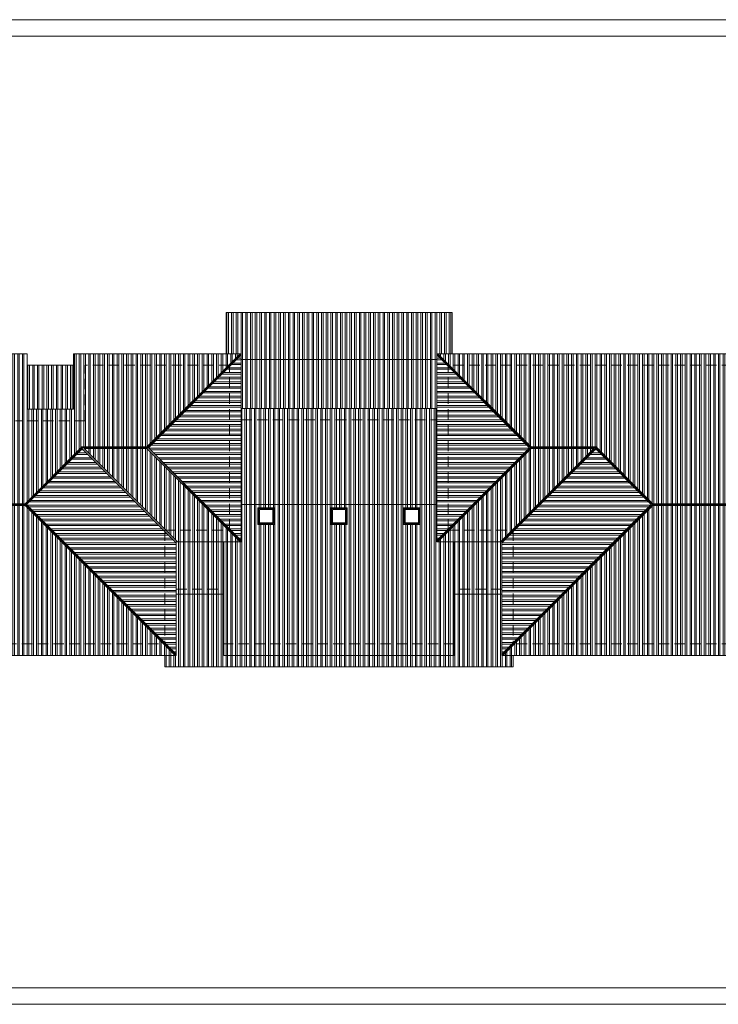
# Model space of a CAD drawing. Units: millimetres. Extents: x 677 to 962, y 129 to 256.
# Drawn here: x 878 to 920, y 129 to 188 of the extents above; entities that cross this region are included whole.
import ezdxf

# ---------------------------------------------------------------- set-up
doc = ezdxf.new("R2010")
doc.units = ezdxf.units.MM
doc.linetypes.add('TRAZOS', pattern=[19.05, 12.7, -6.35])
for name, color, linetype, lineweight in [('Cajetin', 7, 'Continuous', 13), ('Cubierta', 11, 'Continuous', 13), ('Tabiques', 4, 'Continuous', 13), ('Tejas', 230, 'Continuous', 13), ('Ventanas', 2, 'Continuous', 13)]:
    doc.layers.add(name, color=color, linetype=linetype, lineweight=lineweight)
pattern_1 = [(90, (149.11347, 140.3465), (-0.28575, 6e-17), []), (90, (149.20872, 140.44175), (-0.28575, 6e-17), [])]
pattern_2 = [(180, (149.11347, 140.3465), (-6e-17, -0.28575), []), (180, (149.01822, 140.44175), (-6e-17, -0.28575), [])]
pattern_3 = [(90, (0, 0), (-0.28575, 6e-17), []), (90, (0.09525, 0.09525), (-0.28575, 6e-17), [])]

msp = doc.modelspace()

# ---------------------------------------------------------------- hatches: boundary and pattern name
at = {"layer": 'Tejas'}
h = msp.add_hatch(dxfattribs=at)
h.set_pattern_fill('ANSI32,_O', color=256, scale=0.03, angle=45)
h.set_pattern_definition(pattern_3)
h.paths.add_polyline_path([(903.714, 170.34), (890.066, 170.34), (890.066, 167.865), (890.982, 167.865), (890.982, 167.515), (902.78, 167.515), (902.78, 167.865), (903.714, 167.865)])
h = msp.add_hatch(dxfattribs=at)
h.set_pattern_fill('ANSI32,_O', color=256, scale=0.03, angle=45)
h.set_pattern_definition(pattern_1)
h.paths.add_polyline_path([(890.211, 167.165), (881.562, 167.165), (881.562, 163.815), (877.362, 163.815), (877.362, 167.165), (840.666, 167.165), (849.016, 158.815), (877.941, 158.815), (881.366, 162.24), (885.286, 162.24)])
h.paths.add_polyline_path([(845.221, 167.865), (845.348, 167.165), (877.362, 167.165), (877.362, 163.815), (881.562, 163.815), (881.562, 167.165), (890.211, 167.165), (890.911, 167.865), (880.862, 167.865), (880.862, 164.515), (878.062, 164.515), (878.062, 167.865)])
h.paths.add_polyline_path([(841.588, 167.165), (841.461, 167.865), (839.966, 167.865), (840.666, 167.165)])
h = msp.add_hatch(dxfattribs=at)
h.set_pattern_fill('ANSI32,_O', color=256, scale=0.03, angle=135)
h.set_pattern_definition(pattern_2)
h.paths.add_polyline_path([(890.282, 167.094), (885.378, 162.19), (890.282, 157.286)])
h.paths.add_polyline_path([(890.982, 167.794), (890.282, 167.094), (890.282, 157.286), (890.982, 156.586)])
h = msp.add_hatch(dxfattribs=at)
h.set_pattern_fill('ANSI32,_O', color=256, scale=0.03, angle=45)
h.set_pattern_definition(pattern_3)
h.paths.add_polyline_path([(902.78, 167.515), (890.982, 167.515), (890.982, 164.565), (902.78, 164.565)])
h = msp.add_hatch(dxfattribs=at)
h.set_pattern_fill('ANSI32,_O', color=256, scale=0.03, angle=135)
h.set_pattern_definition(pattern_2)
h.paths.add_polyline_path([(908.385, 162.19), (903.48, 167.094), (903.48, 157.286)])
h.paths.add_polyline_path([(903.48, 167.094), (902.78, 167.794), (902.78, 156.586), (903.48, 157.286)])
h = msp.add_hatch(dxfattribs=at)
h.set_pattern_fill('ANSI32,_O', color=256, scale=0.03, angle=45)
h.set_pattern_definition(pattern_1)
h.paths.add_polyline_path([(948.179, 167.165), (903.551, 167.165), (908.476, 162.24), (912.397, 162.24), (915.822, 158.815), (939.829, 158.815)])
h.paths.add_polyline_path([(948.879, 167.865), (902.851, 167.865), (903.551, 167.165), (948.179, 167.165)])
h = msp.add_hatch(dxfattribs=at)
h.set_pattern_fill('ANSI32,_O', color=256, scale=0.03, angle=45)
h.set_pattern_definition(pattern_3)
h.paths.add_polyline_path([(880.862, 167.165), (878.062, 167.165), (878.062, 164.515), (880.862, 164.515)])
h = msp.add_hatch(dxfattribs=at)
h.set_pattern_fill('ANSI32,_O', color=256, scale=0.03, angle=45)
h.set_pattern_definition(pattern_1)
h.paths.add_polyline_path([(902.78, 164.565), (890.982, 164.565), (890.982, 163.865), (902.78, 163.865)])
h.paths.add_polyline_path([(902.78, 163.865), (890.982, 163.865), (890.982, 158.765), (902.78, 158.765)])
h = msp.add_hatch(dxfattribs=at)
h.set_pattern_fill('ANSI32,_O', color=256, scale=0.03, angle=135)
h.set_pattern_definition(pattern_2)
h.paths.add_polyline_path([(886.362, 157.144), (881.387, 162.119), (878.032, 158.765), (886.362, 150.436)])
h.paths.add_polyline_path([(887.062, 156.444), (886.362, 157.144), (886.362, 150.436), (887.062, 149.736)])
h = msp.add_hatch(dxfattribs=at)
h.set_pattern_fill('ANSI32,_O', color=256, scale=0.03, angle=45)
h.set_pattern_definition(pattern_1)
h.paths.add_polyline_path([(885.286, 162.14), (881.507, 162.14), (886.432, 157.215), (890.211, 157.215)])
h.paths.add_polyline_path([(890.211, 157.215), (886.432, 157.215), (887.132, 156.515), (890.911, 156.515)])
h = msp.add_hatch(dxfattribs=at)
h.set_pattern_fill('ANSI32,_O', color=256, scale=0.03, angle=45)
h.set_pattern_definition(pattern_1)
h.paths.add_polyline_path([(912.255, 162.14), (908.476, 162.14), (903.551, 157.215), (907.33, 157.215)])
h.paths.add_polyline_path([(907.33, 157.215), (903.551, 157.215), (902.851, 156.515), (906.63, 156.515)])
h = msp.add_hatch(dxfattribs=at)
h.set_pattern_fill('ANSI32,_O', color=256, scale=0.03, angle=135)
h.set_pattern_definition(pattern_2)
h.paths.add_polyline_path([(915.73, 158.765), (912.376, 162.119), (907.401, 157.144), (907.401, 150.436)])
h.paths.add_polyline_path([(907.401, 157.144), (906.701, 156.444), (906.701, 149.736), (907.401, 150.436)])
h = msp.add_hatch(dxfattribs=at)
h.set_pattern_fill('ANSI32,_O', color=256, scale=0.03, angle=45)
h.set_pattern_definition(pattern_1)
h.paths.add_polyline_path([(877.941, 158.715), (849.016, 158.715), (840.666, 150.365), (886.291, 150.365)])
h.paths.add_polyline_path([(886.291, 150.365), (840.666, 150.365), (839.966, 149.665), (886.991, 149.665)])
h = msp.add_hatch(dxfattribs=at)
h.set_pattern_fill('ANSI32,_O', color=256, scale=0.03, angle=45)
h.set_pattern_definition(pattern_1)
h.paths.add_polyline_path([(903.83, 156.515), (902.78, 156.515), (902.78, 158.765), (890.982, 158.765), (890.982, 156.515), (889.932, 156.515), (889.932, 150.365), (903.83, 150.365)])
h.paths.add_polyline_path([(900.78, 157.565), (900.78, 158.565), (901.78, 158.565), (901.78, 157.565)], flags=16)
h.paths.add_polyline_path([(900.83, 157.615), (900.83, 158.515), (901.73, 158.515), (901.73, 157.615)], flags=0)
h.paths.add_polyline_path([(900.88, 157.665), (900.88, 158.465), (901.68, 158.465), (901.68, 157.665)], flags=0)
h.paths.add_polyline_path([(897.381, 157.565), (896.381, 157.565), (896.381, 158.565), (897.381, 158.565)], flags=16)
h.paths.add_polyline_path([(897.331, 157.615), (896.431, 157.615), (896.431, 158.515), (897.331, 158.515)], flags=0)
h.paths.add_polyline_path([(897.281, 157.665), (896.481, 157.665), (896.481, 158.465), (897.281, 158.465)], flags=0)
h.paths.add_polyline_path([(892.982, 157.565), (891.982, 157.565), (891.982, 158.565), (892.982, 158.565)], flags=16)
h.paths.add_polyline_path([(892.932, 157.615), (892.032, 157.615), (892.032, 158.515), (892.932, 158.515)], flags=0)
h.paths.add_polyline_path([(892.882, 157.665), (892.082, 157.665), (892.082, 158.465), (892.882, 158.465)], flags=0)
h.paths.add_polyline_path([(903.83, 150.365), (889.932, 150.365), (889.932, 149.665), (903.83, 149.665)])
h = msp.add_hatch(dxfattribs=at)
h.set_pattern_fill('ANSI32,_O', color=256, scale=0.03, angle=45)
h.set_pattern_definition(pattern_1)
h.paths.add_polyline_path([(939.829, 158.715), (915.822, 158.715), (907.472, 150.365), (948.179, 150.365)])
h.paths.add_polyline_path([(948.179, 150.365), (907.472, 150.365), (906.772, 149.665), (948.879, 149.665)])
h = msp.add_hatch(dxfattribs=at)
h.set_pattern_fill('ANSI32,_O', color=256, scale=0.03, angle=45)
h.set_pattern_definition(pattern_1)
h.paths.add_polyline_path([(889.932, 156.515), (887.062, 156.515), (887.062, 153.365), (889.932, 153.365)])
h = msp.add_hatch(dxfattribs=at)
h.set_pattern_fill('ANSI32,_O', color=256, scale=0.03, angle=45)
h.set_pattern_definition(pattern_1)
h.paths.add_polyline_path([(906.701, 156.515), (903.83, 156.515), (903.83, 153.365), (906.701, 153.365)])
h = msp.add_hatch(dxfattribs=at)
h.set_pattern_fill('ANSI32,_O', color=256, scale=0.03, angle=45)
h.set_pattern_definition(pattern_1)
h.paths.add_polyline_path([(906.701, 153.365), (903.83, 153.365), (903.83, 149.665), (889.932, 149.665), (889.932, 153.365), (887.062, 153.365), (887.062, 149.665), (886.362, 149.665), (886.362, 148.965), (907.401, 148.965), (907.401, 149.665), (906.701, 149.665)])

# ---------------------------------------------------------------- linework, layer by layer
at = {"layer": 'Cajetin'}
for p, q in [((961.94, 188.014), (826.5, 188.014)), ((960.94, 187.014), (829, 187.014)), ((960.94, 129.614), (829, 129.614)), ((961.94, 128.614), (826.5, 128.614))]:
    msp.add_line(p, q, dxfattribs=at)
at = {"layer": 'Cubierta'}
for p, q in [((890.066, 170.34), (903.714, 170.34)), ((890.066, 170.34), (890.066, 167.865)), ((903.714, 170.34), (903.714, 167.865)), ((878.062, 167.865), (845.221, 167.865)), ((878.062, 164.515), (878.062, 167.865)), ((890.982, 167.865), (880.862, 167.865)), ((880.862, 164.515), (880.862, 167.865)), ((890.982, 167.865), (885.286, 162.14)), ((890.911, 167.865), (885.286, 162.24)), ((890.982, 167.794), (885.378, 162.19)), ((890.982, 156.515), (890.982, 167.865)), ((902.78, 167.515), (890.982, 167.515)), ((948.95, 167.865), (902.78, 167.865)), ((902.78, 156.515), (902.78, 167.865)), ((902.78, 167.865), (908.455, 162.19)), ((902.78, 167.794), (908.385, 162.19)), ((902.851, 167.865), (908.476, 162.24)), ((880.862, 167.165), (878.062, 167.165)), ((890.982, 164.565), (902.78, 164.565)), ((880.862, 164.515), (878.062, 164.515)), ((877.941, 158.815), (881.366, 162.24)), ((877.962, 158.765), (881.387, 162.19)), ((885.286, 162.24), (881.366, 162.24)), ((885.307, 162.19), (881.387, 162.19)), ((890.982, 156.515), (885.378, 162.19)), ((890.982, 156.586), (885.378, 162.19)), ((902.78, 156.515), (908.455, 162.19)), ((902.78, 156.586), (908.385, 162.19)), ((906.701, 156.515), (912.376, 162.19)), ((908.455, 162.19), (912.376, 162.19)), ((908.476, 162.24), (912.397, 162.24)), ((915.801, 158.765), (912.376, 162.19)), ((915.822, 158.815), (912.397, 162.24)), ((878.032, 158.765), (881.387, 162.119)), ((887.062, 156.444), (881.387, 162.119)), ((887.062, 156.444), (881.387, 162.119)), ((887.132, 156.515), (881.507, 162.14)), ((885.286, 162.14), (881.507, 162.14)), ((890.911, 156.515), (885.286, 162.14)), ((902.851, 156.515), (908.476, 162.14)), ((906.63, 156.515), (912.255, 162.14)), ((906.701, 156.444), (912.376, 162.119)), ((908.476, 162.14), (912.255, 162.14)), ((915.73, 158.765), (912.376, 162.119)), ((877.962, 158.765), (848.996, 158.765)), ((877.941, 158.815), (849.016, 158.815)), ((877.941, 158.715), (849.016, 158.715)), ((886.991, 149.665), (877.941, 158.715)), ((887.062, 149.665), (877.962, 158.765)), ((887.062, 149.736), (878.032, 158.765)), ((902.78, 158.765), (890.982, 158.765)), ((906.701, 149.665), (915.801, 158.765)), ((906.701, 149.736), (915.73, 158.765)), ((906.772, 149.665), (915.822, 158.715)), ((939.85, 158.765), (915.801, 158.765)), ((939.829, 158.815), (915.822, 158.815)), ((939.829, 158.715), (915.822, 158.715)), ((887.062, 156.515), (890.982, 156.515)), ((887.062, 156.515), (887.062, 149.665)), ((902.78, 156.515), (906.701, 156.515)), ((906.701, 156.515), (906.701, 149.665)), ((839.896, 149.665), (887.062, 149.665)), ((886.362, 149.665), (886.362, 148.965)), ((948.95, 149.665), (906.701, 149.665)), ((907.401, 149.665), (907.401, 148.965)), ((907.401, 148.965), (886.362, 148.965))]:
    msp.add_line(p, q, dxfattribs=at)
at = {"layer": 'Cubierta', "ltscale": 0.02}
for p, q in [((889.932, 149.665), (889.932, 156.515)), ((903.83, 149.665), (903.83, 156.515)), ((887.062, 153.365), (889.932, 153.365)), ((906.701, 153.365), (903.83, 153.365)), ((903.83, 149.665), (889.932, 149.665))]:
    msp.add_line(p, q, dxfattribs=at)
at = {"layer": 'Tabiques', "linetype": 'TRAZOS', "ltscale": 0.05}
for p, q in [((881.562, 163.815), (881.562, 167.165)), ((890.282, 167.165), (881.562, 167.165)), ((890.282, 157.215), (890.282, 167.165)), ((948.25, 167.165), (903.48, 167.165)), ((903.48, 157.215), (903.48, 167.165)), ((881.562, 163.815), (877.362, 163.815)), ((890.982, 163.865), (902.78, 163.865)), ((886.362, 157.215), (890.282, 157.215)), ((886.362, 157.215), (886.362, 150.365)), ((903.48, 157.215), (907.401, 157.215)), ((907.401, 157.215), (907.401, 150.365)), ((887.062, 153.665), (889.932, 153.665)), ((906.701, 153.665), (903.83, 153.665)), ((840.596, 150.365), (886.362, 150.365)), ((903.83, 150.365), (889.932, 150.365)), ((948.25, 150.365), (907.401, 150.365))]:
    msp.add_line(p, q, dxfattribs=at)
at = {"layer": 'Tabiques'}
for p, q in [((892.982, 158.565), (891.982, 158.565)), ((891.982, 158.565), (891.982, 157.565)), ((892.982, 158.565), (892.982, 157.565)), ((897.381, 158.565), (896.381, 158.565)), ((896.381, 158.565), (896.381, 157.565)), ((897.381, 158.565), (897.381, 157.565)), ((901.78, 158.565), (900.78, 158.565)), ((900.78, 158.565), (900.78, 157.565)), ((901.78, 158.565), (901.78, 157.565)), ((892.982, 157.565), (891.982, 157.565)), ((892.932, 157.615), (892.032, 157.615)), ((897.381, 157.565), (896.381, 157.565)), ((897.331, 157.615), (896.431, 157.615)), ((901.78, 157.565), (900.78, 157.565)), ((901.73, 157.615), (900.83, 157.615))]:
    msp.add_line(p, q, dxfattribs=at)
at = {"layer": 'Ventanas'}
for p, q in [((892.932, 158.515), (892.032, 158.515)), ((892.032, 158.515), (892.032, 157.615)), ((892.882, 158.465), (892.082, 158.465)), ((892.082, 158.465), (892.082, 157.665)), ((892.882, 158.465), (892.882, 157.665)), ((892.932, 158.515), (892.932, 157.615)), ((896.431, 158.515), (896.431, 157.615)), ((897.331, 158.515), (896.431, 158.515)), ((897.281, 158.465), (896.481, 158.465)), ((896.481, 158.465), (896.481, 157.665)), ((897.281, 158.465), (897.281, 157.665)), ((897.331, 158.515), (897.331, 157.615)), ((901.73, 158.515), (900.83, 158.515)), ((900.83, 158.515), (900.83, 157.615)), ((901.68, 158.465), (900.88, 158.465)), ((900.88, 158.465), (900.88, 157.665)), ((901.68, 158.465), (901.68, 157.665)), ((901.73, 158.515), (901.73, 157.615)), ((892.882, 157.665), (892.082, 157.665)), ((897.281, 157.665), (896.481, 157.665)), ((901.68, 157.665), (900.88, 157.665))]:
    msp.add_line(p, q, dxfattribs=at)

doc.saveas('drawing.dxf')
